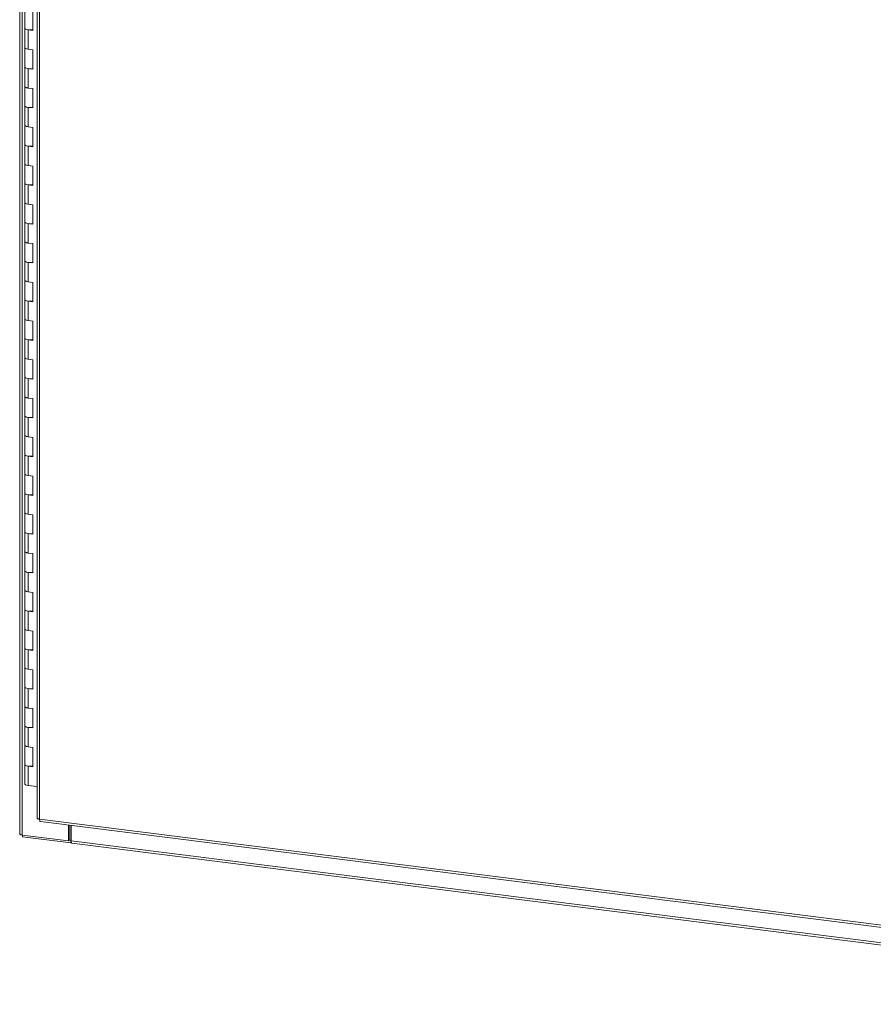
# Model space of a CAD drawing. Units: inches. Extents: x 0 to 23.4, y 0 to 16.5.
# Drawn here: x 18.2 to 20.8, y 9.6 to 12.6 of the extents above; entities that cross this region are included whole.
import ezdxf

# ---------------------------------------------------------------- set-up
doc = ezdxf.new("R2010")
doc.units = ezdxf.units.IN
doc.header["$MEASUREMENT"] = 0

msp = doc.modelspace()

# ---------------------------------------------------------------- linework, layer by layer
at = {"color": 7, "linetype": 'Continuous', "lineweight": 15}
for p, q in [((18.19681, 15.7574), (18.19681, 10.11815)), ((18.2039, 10.11473), (18.2039, 15.75398)), ((18.25024, 15.58888), (18.25024, 10.16624)), ((18.25733, 15.58546), (18.25733, 10.16282)), ((18.21211, 12.62719), (18.21211, 12.56827)), ((18.23683, 12.56155), (18.23683, 12.62048)), ((18.21211, 12.56827), (18.21211, 12.50934)), ((18.22221, 12.5634), (18.22221, 12.50447)), ((18.22221, 12.5634), (18.23683, 12.56155)), ((18.21211, 12.50934), (18.21211, 12.45042)), ((18.23683, 12.50263), (18.22221, 12.50447)), ((18.23683, 12.4437), (18.23683, 12.50263)), ((18.21211, 12.45042), (18.21211, 12.39149)), ((18.22221, 12.44554), (18.22221, 12.38662)), ((18.22221, 12.44554), (18.23683, 12.4437)), ((18.21211, 12.39149), (18.21211, 12.33257)), ((18.23683, 12.38478), (18.22221, 12.38662)), ((18.23683, 12.32585), (18.23683, 12.38478)), ((18.21211, 12.33257), (18.21211, 12.27364)), ((18.22221, 12.32769), (18.22221, 12.26877)), ((18.22221, 12.32769), (18.23683, 12.32585)), ((18.21211, 12.27364), (18.21211, 12.21471)), ((18.23683, 12.26693), (18.22221, 12.26877)), ((18.23683, 12.208), (18.23683, 12.26693)), ((18.21211, 12.21471), (18.21211, 12.15579)), ((18.22221, 12.20984), (18.22221, 12.15092)), ((18.22221, 12.20984), (18.23683, 12.208)), ((18.21211, 12.15579), (18.21211, 12.09686)), ((18.23683, 12.14908), (18.22221, 12.15092)), ((18.23683, 12.09015), (18.23683, 12.14908)), ((18.21211, 12.09686), (18.21211, 12.03794)), ((18.22221, 12.09199), (18.22221, 12.03307)), ((18.22221, 12.09199), (18.23683, 12.09015)), ((18.21211, 12.03794), (18.21211, 11.97901)), ((18.23683, 12.03122), (18.22221, 12.03307)), ((18.23683, 11.9723), (18.23683, 12.03122)), ((18.21211, 11.97901), (18.21211, 11.92009)), ((18.22221, 11.97414), (18.22221, 11.91521)), ((18.22221, 11.97414), (18.23683, 11.9723)), ((18.21211, 11.92009), (18.21211, 11.86116)), ((18.23683, 11.91337), (18.22221, 11.91521)), ((18.23683, 11.85445), (18.23683, 11.91337)), ((18.21211, 11.86116), (18.21211, 11.80224)), ((18.22221, 11.85629), (18.22221, 11.79736)), ((18.22221, 11.85629), (18.23683, 11.85445)), ((18.21211, 11.80224), (18.21211, 11.74331)), ((18.23683, 11.79552), (18.22221, 11.79736)), ((18.23683, 11.7366), (18.23683, 11.79552)), ((18.21211, 11.74331), (18.21211, 11.68438)), ((18.22221, 11.73844), (18.22221, 11.67951)), ((18.22221, 11.73844), (18.23683, 11.7366)), ((18.21211, 11.68438), (18.21211, 11.62546)), ((18.23683, 11.67767), (18.22221, 11.67951)), ((18.23683, 11.61875), (18.23683, 11.67767)), ((18.21211, 11.62546), (18.21211, 11.56653)), ((18.22221, 11.62059), (18.22221, 11.56166)), ((18.22221, 11.62059), (18.23683, 11.61875)), ((18.21211, 11.56653), (18.21211, 11.50761)), ((18.23683, 11.55982), (18.22221, 11.56166)), ((18.23683, 11.50089), (18.23683, 11.55982)), ((18.21211, 11.50761), (18.21211, 11.44868)), ((18.22221, 11.50274), (18.22221, 11.44381)), ((18.22221, 11.50274), (18.23683, 11.50089)), ((18.21211, 11.44868), (18.21211, 11.38976)), ((18.23683, 11.44197), (18.22221, 11.44381)), ((18.23683, 11.38304), (18.23683, 11.44197)), ((18.21211, 11.38976), (18.21211, 11.33083)), ((18.22221, 11.38488), (18.22221, 11.32596)), ((18.22221, 11.38488), (18.23683, 11.38304)), ((18.21211, 11.33083), (18.21211, 11.27191)), ((18.23683, 11.32412), (18.22221, 11.32596)), ((18.23683, 11.26519), (18.23683, 11.32412)), ((18.21211, 11.27191), (18.21211, 11.21298)), ((18.22221, 11.26703), (18.22221, 11.20811)), ((18.22221, 11.26703), (18.23683, 11.26519)), ((18.21211, 11.21298), (18.21211, 11.15405)), ((18.23683, 11.20627), (18.22221, 11.20811)), ((18.23683, 11.14734), (18.23683, 11.20627)), ((18.21211, 11.15405), (18.21211, 11.09513)), ((18.22221, 11.14918), (18.22221, 11.09026)), ((18.22221, 11.14918), (18.23683, 11.14734)), ((18.21211, 11.09513), (18.21211, 11.0362)), ((18.23683, 11.08842), (18.22221, 11.09026)), ((18.23683, 11.02949), (18.23683, 11.08842)), ((18.21211, 11.0362), (18.21211, 10.97728)), ((18.22221, 11.03133), (18.22221, 10.97241)), ((18.22221, 11.03133), (18.23683, 11.02949)), ((18.21211, 10.97728), (18.21211, 10.91835)), ((18.23683, 10.97056), (18.22221, 10.97241)), ((18.23683, 10.91164), (18.23683, 10.97056)), ((18.21211, 10.91835), (18.21211, 10.85943)), ((18.22221, 10.91348), (18.22221, 10.85455)), ((18.22221, 10.91348), (18.23683, 10.91164)), ((18.21211, 10.85943), (18.21211, 10.8005)), ((18.23683, 10.85271), (18.22221, 10.85455)), ((18.23683, 10.79379), (18.23683, 10.85271)), ((18.21211, 10.8005), (18.21211, 10.74158)), ((18.22221, 10.79563), (18.22221, 10.7367)), ((18.22221, 10.79563), (18.23683, 10.79379)), ((18.21211, 10.74158), (18.21211, 10.68265)), ((18.23683, 10.73486), (18.22221, 10.7367)), ((18.23683, 10.67594), (18.23683, 10.73486)), ((18.21211, 10.68265), (18.21211, 10.62372)), ((18.22221, 10.67778), (18.22221, 10.61885)), ((18.22221, 10.67778), (18.23683, 10.67594)), ((18.21211, 10.62372), (18.21211, 10.5648)), ((18.23683, 10.61701), (18.22221, 10.61885)), ((18.23683, 10.55808), (18.23683, 10.61701)), ((18.21211, 10.5648), (18.21211, 10.50587)), ((18.22221, 10.55993), (18.22221, 10.501)), ((18.22221, 10.55993), (18.23683, 10.55808)), ((18.21211, 10.50587), (18.21211, 10.44695)), ((18.23683, 10.49916), (18.22221, 10.501)), ((18.23683, 10.44023), (18.23683, 10.49916)), ((18.21211, 10.44695), (18.21211, 10.38802)), ((18.22221, 10.44208), (18.22221, 10.38315)), ((18.22221, 10.44208), (18.23683, 10.44023)), ((18.21211, 10.38802), (18.21211, 10.3291)), ((18.23683, 10.38131), (18.22221, 10.38315)), ((18.23683, 10.32238), (18.23683, 10.38131)), ((18.21211, 10.3291), (18.21211, 10.27017)), ((18.22221, 10.32422), (18.22221, 10.2653)), ((18.22221, 10.32422), (18.23683, 10.32238)), ((18.25024, 10.26177), (18.22221, 10.2653)), ((18.25733, 10.16282), (22.23057, 9.66224)), ((18.25983, 10.15537), (22.23307, 9.65478)), ((18.34568, 10.09687), (18.34568, 10.14455)), ((18.34898, 10.09978), (18.34898, 10.14413)), ((18.35299, 10.09748), (18.35299, 10.14363)), ((18.2039, 10.11473), (18.34568, 10.09687)), ((18.20568, 10.11451), (18.20568, 10.10903)), ((18.35192, 10.0906), (18.20568, 10.10903)), ((18.34568, 10.09687), (18.34898, 10.09978)), ((18.35192, 10.09941), (18.34898, 10.09978)), ((18.35299, 10.10035), (18.35192, 10.09941)), ((18.35192, 10.09941), (18.35192, 10.0906)), ((18.35192, 10.0906), (18.35369, 10.09216)), ((18.35299, 10.09748), (22.24366, 9.6073)), ((18.35549, 10.09002), (22.24616, 9.59984))]:
    msp.add_line(p, q, dxfattribs=at)
at = {"color": 7, "linetype": 'Continuous', "lineweight": 15, "flags": 128}
for points in [[(18.21211, 12.56827), (18.21233, 12.5674), (18.21413, 12.56571), (18.21756, 12.56431), (18.22221, 12.5634)], [(18.23683, 12.56403), (18.23204, 12.56326), (18.22674, 12.56307), (18.22155, 12.56349), (18.21708, 12.56446), (18.21385, 12.56588), (18.21225, 12.56757), (18.21211, 12.56827)], [(18.22221, 12.50447), (18.21756, 12.50539), (18.21413, 12.50678), (18.21233, 12.50848), (18.21211, 12.50934)], [(18.21211, 12.50934), (18.21225, 12.50865), (18.21385, 12.50695), (18.21708, 12.50553), (18.22155, 12.50456), (18.22221, 12.50447)], [(18.21211, 12.45042), (18.21233, 12.44955), (18.21413, 12.44785), (18.21756, 12.44646), (18.22221, 12.44554)], [(18.23683, 12.44618), (18.23204, 12.44541), (18.22674, 12.44522), (18.22155, 12.44563), (18.21708, 12.44661), (18.21385, 12.44803), (18.21225, 12.44972), (18.21211, 12.45042)], [(18.22221, 12.38662), (18.21756, 12.38754), (18.21413, 12.38893), (18.21233, 12.39063), (18.21211, 12.39149)], [(18.21211, 12.39149), (18.21225, 12.3908), (18.21385, 12.3891), (18.21708, 12.38768), (18.22155, 12.38671), (18.22221, 12.38662)], [(18.21211, 12.33257), (18.21233, 12.3317), (18.21413, 12.33), (18.21756, 12.32861), (18.22221, 12.32769)], [(18.23683, 12.32833), (18.23204, 12.32756), (18.22674, 12.32737), (18.22155, 12.32778), (18.21708, 12.32876), (18.21385, 12.33018), (18.21225, 12.33187), (18.21211, 12.33257)], [(18.22221, 12.26877), (18.21756, 12.26969), (18.21413, 12.27108), (18.21233, 12.27278), (18.21211, 12.27364)], [(18.21211, 12.27364), (18.21225, 12.27295), (18.21385, 12.27125), (18.21708, 12.26983), (18.22155, 12.26886), (18.22221, 12.26877)], [(18.21211, 12.21471), (18.21233, 12.21385), (18.21413, 12.21215), (18.21756, 12.21076), (18.22221, 12.20984)], [(18.23683, 12.21048), (18.23204, 12.20971), (18.22674, 12.20952), (18.22155, 12.20993), (18.21708, 12.21091), (18.21385, 12.21232), (18.21225, 12.21402), (18.21211, 12.21471)], [(18.22221, 12.15092), (18.21756, 12.15184), (18.21413, 12.15323), (18.21233, 12.15492), (18.21211, 12.15579)], [(18.21211, 12.15579), (18.21225, 12.1551), (18.21385, 12.1534), (18.21708, 12.15198), (18.22155, 12.15101), (18.22221, 12.15092)], [(18.21211, 12.09686), (18.21233, 12.096), (18.21413, 12.0943), (18.21756, 12.09291), (18.22221, 12.09199)], [(18.23683, 12.09263), (18.23204, 12.09186), (18.22674, 12.09167), (18.22155, 12.09208), (18.21708, 12.09305), (18.21385, 12.09447), (18.21225, 12.09617), (18.21211, 12.09686)], [(18.22221, 12.03307), (18.21756, 12.03398), (18.21413, 12.03538), (18.21233, 12.03707), (18.21211, 12.03794)], [(18.21211, 12.03794), (18.21225, 12.03724), (18.21385, 12.03555), (18.21708, 12.03413), (18.22155, 12.03316), (18.22221, 12.03307)], [(18.21211, 11.97901), (18.21233, 11.97815), (18.21413, 11.97645), (18.21756, 11.97506), (18.22221, 11.97414)], [(18.23683, 11.97478), (18.23204, 11.97401), (18.22674, 11.97381), (18.22155, 11.97423), (18.21708, 11.9752), (18.21385, 11.97662), (18.21225, 11.97832), (18.21211, 11.97901)], [(18.22221, 11.91521), (18.21756, 11.91613), (18.21413, 11.91752), (18.21233, 11.91922), (18.21211, 11.92009)], [(18.21211, 11.92009), (18.21225, 11.91939), (18.21385, 11.9177), (18.21708, 11.91628), (18.22155, 11.9153), (18.22221, 11.91521)], [(18.21211, 11.86116), (18.21233, 11.8603), (18.21413, 11.8586), (18.21756, 11.85721), (18.22221, 11.85629)], [(18.23683, 11.85692), (18.23204, 11.85615), (18.22674, 11.85596), (18.22155, 11.85638), (18.21708, 11.85735), (18.21385, 11.85877), (18.21225, 11.86047), (18.21211, 11.86116)], [(18.22221, 11.79736), (18.21756, 11.79828), (18.21413, 11.79967), (18.21233, 11.80137), (18.21211, 11.80224)], [(18.21211, 11.80224), (18.21225, 11.80154), (18.21385, 11.79985), (18.21708, 11.79843), (18.22155, 11.79745), (18.22221, 11.79736)], [(18.21211, 11.74331), (18.21233, 11.74245), (18.21413, 11.74075), (18.21756, 11.73936), (18.22221, 11.73844)], [(18.23683, 11.73907), (18.23204, 11.7383), (18.22674, 11.73811), (18.22155, 11.73853), (18.21708, 11.7395), (18.21385, 11.74092), (18.21225, 11.74262), (18.21211, 11.74331)], [(18.22221, 11.67951), (18.21756, 11.68043), (18.21413, 11.68182), (18.21233, 11.68352), (18.21211, 11.68438)], [(18.21211, 11.68438), (18.21225, 11.68369), (18.21385, 11.68199), (18.21708, 11.68058), (18.22155, 11.6796), (18.22221, 11.67951)], [(18.21211, 11.62546), (18.21233, 11.62459), (18.21413, 11.6229), (18.21756, 11.62151), (18.22221, 11.62059)], [(18.23683, 11.62122), (18.23204, 11.62045), (18.22674, 11.62026), (18.22155, 11.62068), (18.21708, 11.62165), (18.21385, 11.62307), (18.21225, 11.62477), (18.21211, 11.62546)], [(18.22221, 11.56166), (18.21756, 11.56258), (18.21413, 11.56397), (18.21233, 11.56567), (18.21211, 11.56653)], [(18.21211, 11.56653), (18.21225, 11.56584), (18.21385, 11.56414), (18.21708, 11.56272), (18.22155, 11.56175), (18.22221, 11.56166)], [(18.21211, 11.50761), (18.21233, 11.50674), (18.21413, 11.50505), (18.21756, 11.50365), (18.22221, 11.50274)], [(18.23683, 11.50337), (18.23204, 11.5026), (18.22674, 11.50241), (18.22155, 11.50283), (18.21708, 11.5038), (18.21385, 11.50522), (18.21225, 11.50691), (18.21211, 11.50761)], [(18.22221, 11.44381), (18.21756, 11.44473), (18.21413, 11.44612), (18.21233, 11.44782), (18.21211, 11.44868)], [(18.21211, 11.44868), (18.21225, 11.44799), (18.21385, 11.44629), (18.21708, 11.44487), (18.22155, 11.4439), (18.22221, 11.44381)], [(18.21211, 11.38976), (18.21233, 11.38889), (18.21413, 11.38719), (18.21756, 11.3858), (18.22221, 11.38488)], [(18.23683, 11.38552), (18.23204, 11.38475), (18.22674, 11.38456), (18.22155, 11.38497), (18.21708, 11.38595), (18.21385, 11.38737), (18.21225, 11.38906), (18.21211, 11.38976)], [(18.22221, 11.32596), (18.21756, 11.32688), (18.21413, 11.32827), (18.21233, 11.32997), (18.21211, 11.33083)], [(18.21211, 11.33083), (18.21225, 11.33014), (18.21385, 11.32844), (18.21708, 11.32702), (18.22155, 11.32605), (18.22221, 11.32596)], [(18.21211, 11.27191), (18.21233, 11.27104), (18.21413, 11.26934), (18.21756, 11.26795), (18.22221, 11.26703)], [(18.23683, 11.26767), (18.23204, 11.2669), (18.22674, 11.26671), (18.22155, 11.26712), (18.21708, 11.2681), (18.21385, 11.26951), (18.21225, 11.27121), (18.21211, 11.27191)], [(18.22221, 11.20811), (18.21756, 11.20903), (18.21413, 11.21042), (18.21233, 11.21212), (18.21211, 11.21298)], [(18.21211, 11.21298), (18.21225, 11.21229), (18.21385, 11.21059), (18.21708, 11.20917), (18.22155, 11.2082), (18.22221, 11.20811)], [(18.21211, 11.15405), (18.21233, 11.15319), (18.21413, 11.15149), (18.21756, 11.1501), (18.22221, 11.14918)], [(18.23683, 11.14982), (18.23204, 11.14905), (18.22674, 11.14886), (18.22155, 11.14927), (18.21708, 11.15025), (18.21385, 11.15166), (18.21225, 11.15336), (18.21211, 11.15405)], [(18.22221, 11.09026), (18.21756, 11.09118), (18.21413, 11.09257), (18.21233, 11.09426), (18.21211, 11.09513)], [(18.21211, 11.09513), (18.21225, 11.09444), (18.21385, 11.09274), (18.21708, 11.09132), (18.22155, 11.09035), (18.22221, 11.09026)], [(18.21211, 11.0362), (18.21233, 11.03534), (18.21413, 11.03364), (18.21756, 11.03225), (18.22221, 11.03133)], [(18.23683, 11.03197), (18.23204, 11.0312), (18.22674, 11.03101), (18.22155, 11.03142), (18.21708, 11.03239), (18.21385, 11.03381), (18.21225, 11.03551), (18.21211, 11.0362)], [(18.22221, 10.97241), (18.21756, 10.97332), (18.21413, 10.97472), (18.21233, 10.97641), (18.21211, 10.97728)], [(18.21211, 10.97728), (18.21225, 10.97658), (18.21385, 10.97489), (18.21708, 10.97347), (18.22155, 10.9725), (18.22221, 10.97241)], [(18.21211, 10.91835), (18.21233, 10.91749), (18.21413, 10.91579), (18.21756, 10.9144), (18.22221, 10.91348)], [(18.23683, 10.91412), (18.23204, 10.91335), (18.22674, 10.91315), (18.22155, 10.91357), (18.21708, 10.91454), (18.21385, 10.91596), (18.21225, 10.91766), (18.21211, 10.91835)], [(18.22221, 10.85455), (18.21756, 10.85547), (18.21413, 10.85686), (18.21233, 10.85856), (18.21211, 10.85943)], [(18.21211, 10.85943), (18.21225, 10.85873), (18.21385, 10.85704), (18.21708, 10.85562), (18.22155, 10.85464), (18.22221, 10.85455)], [(18.21211, 10.8005), (18.21233, 10.79964), (18.21413, 10.79794), (18.21756, 10.79655), (18.22221, 10.79563)], [(18.23683, 10.79626), (18.23204, 10.79549), (18.22674, 10.7953), (18.22155, 10.79572), (18.21708, 10.79669), (18.21385, 10.79811), (18.21225, 10.79981), (18.21211, 10.8005)], [(18.22221, 10.7367), (18.21756, 10.73762), (18.21413, 10.73901), (18.21233, 10.74071), (18.21211, 10.74158)], [(18.21211, 10.74158), (18.21225, 10.74088), (18.21385, 10.73918), (18.21708, 10.73777), (18.22155, 10.73679), (18.22221, 10.7367)], [(18.21211, 10.68265), (18.21233, 10.68179), (18.21413, 10.68009), (18.21756, 10.6787), (18.22221, 10.67778)], [(18.23683, 10.67841), (18.23204, 10.67764), (18.22674, 10.67745), (18.22155, 10.67787), (18.21708, 10.67884), (18.21385, 10.68026), (18.21225, 10.68196), (18.21211, 10.68265)], [(18.22221, 10.61885), (18.21756, 10.61977), (18.21413, 10.62116), (18.21233, 10.62286), (18.21211, 10.62372)], [(18.21211, 10.62372), (18.21225, 10.62303), (18.21385, 10.62133), (18.21708, 10.61992), (18.22155, 10.61894), (18.22221, 10.61885)], [(18.21211, 10.5648), (18.21233, 10.56393), (18.21413, 10.56224), (18.21756, 10.56085), (18.22221, 10.55993)], [(18.23683, 10.56056), (18.23204, 10.55979), (18.22674, 10.5596), (18.22155, 10.56002), (18.21708, 10.56099), (18.21385, 10.56241), (18.21225, 10.56411), (18.21211, 10.5648)], [(18.22221, 10.501), (18.21756, 10.50192), (18.21413, 10.50331), (18.21233, 10.50501), (18.21211, 10.50587)], [(18.21211, 10.50587), (18.21225, 10.50518), (18.21385, 10.50348), (18.21708, 10.50206), (18.22155, 10.50109), (18.22221, 10.501)], [(18.21211, 10.44695), (18.21233, 10.44608), (18.21413, 10.44439), (18.21756, 10.44299), (18.22221, 10.44208)], [(18.23683, 10.44271), (18.23204, 10.44194), (18.22674, 10.44175), (18.22155, 10.44217), (18.21708, 10.44314), (18.21385, 10.44456), (18.21225, 10.44625), (18.21211, 10.44695)], [(18.22221, 10.38315), (18.21756, 10.38407), (18.21413, 10.38546), (18.21233, 10.38716), (18.21211, 10.38802)], [(18.21211, 10.38802), (18.21225, 10.38733), (18.21385, 10.38563), (18.21708, 10.38421), (18.22155, 10.38324), (18.22221, 10.38315)], [(18.21211, 10.3291), (18.21233, 10.32823), (18.21413, 10.32653), (18.21756, 10.32514), (18.22221, 10.32422)], [(18.23683, 10.32486), (18.23204, 10.32409), (18.22674, 10.3239), (18.22155, 10.32431), (18.21708, 10.32529), (18.21385, 10.32671), (18.21225, 10.3284), (18.21211, 10.3291)], [(18.22221, 10.2653), (18.21756, 10.26622), (18.21413, 10.26761), (18.21233, 10.26931), (18.21211, 10.27017)], [(18.2039, 10.11473), (18.20197, 10.11505), (18.20027, 10.11548), (18.19885, 10.11602), (18.19778, 10.11664), (18.19709, 10.11732), (18.19681, 10.11803), (18.19681, 10.11815)], [(18.35549, 10.09002), (18.35538, 10.09004), (18.35471, 10.0904), (18.35412, 10.09117), (18.35364, 10.09231), (18.35328, 10.09378), (18.35306, 10.09553), (18.35299, 10.09748)]]:
    msp.add_lwpolyline(points, dxfattribs=at)
at = {"color": 7, "linetype": 'Continuous', "lineweight": 15}
for points, knots in [([(18.25733, 10.16282), (18.25603, 10.16306), (18.25345, 10.16352), (18.25107, 10.16477), (18.25001, 10.16579), (18.25028, 10.1663), (18.2503, 10.16634)], [0, 0, 0, 0, 0.3247818, 0.6495635, 0.9743453, 1, 1, 1, 1]), ([(18.25994, 10.15541), (18.2599, 10.1554), (18.25935, 10.15519), (18.25847, 10.15637), (18.25753, 10.15889), (18.25739, 10.16151), (18.25733, 10.16282)], [0, 0, 0, 0, 0.0256547, 0.3504365, 0.6752182, 1, 1, 1, 1])]:
    msp.add_open_spline(points, degree=3, knots=knots, dxfattribs=at)

doc.saveas('drawing.dxf')
